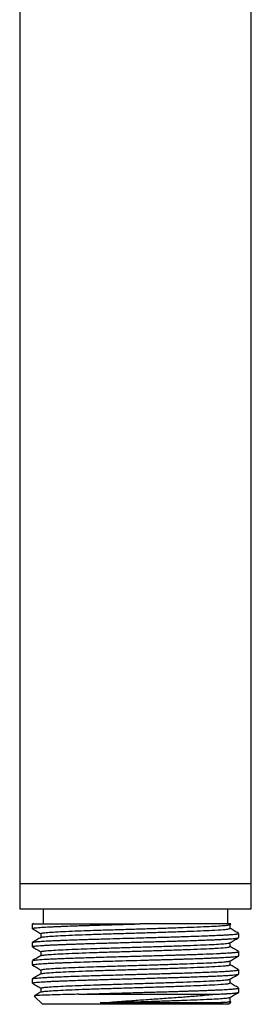
# Model space of a CAD drawing. Units: millimetres. Extents: x 5 to 795, y 5 to 795.
# Drawn here: x 389 to 412, y 426 to 524 of the extents above; entities that cross this region are included whole.
import ezdxf

# ---------------------------------------------------------------- set-up
doc = ezdxf.new("R2010")
doc.units = ezdxf.units.MM

msp = doc.modelspace()

# ---------------------------------------------------------------- linework, layer by layer
at = {"color": 7, "linetype": 'Continuous', "lineweight": 25}
for p, q in [((388.72, 550.722), (388.72, 437.77)), ((411.72, 437.77), (411.72, 550.722)), ((388.72, 437.77), (388.72, 435.27)), ((388.72, 437.77), (400.22, 437.77)), ((388.72, 437.77), (411.72, 437.77)), ((400.22, 437.77), (411.72, 437.77)), ((411.72, 435.27), (411.72, 437.77)), ((388.72, 435.27), (400.22, 435.27)), ((391.045, 435.27), (391.045, 433.77)), ((400.22, 435.27), (411.72, 435.27)), ((409.395, 433.77), (409.395, 435.27)), ((389.97, 433.779), (389.97, 433.304)), ((390.076, 433.793), (389.981, 433.738)), ((390.095, 433.77), (400.69, 433.77)), ((409.598, 433.698), (409.707, 433.761)), ((410.47, 432.399), (410.47, 432.82)), ((389.97, 431.915), (389.97, 431.494)), ((410.47, 430.589), (410.47, 431.01)), ((389.97, 430.105), (389.97, 429.684)), ((389.985, 429.671), (389.974, 429.676)), ((410.47, 428.779), (410.47, 429.2)), ((389.97, 428.295), (389.97, 427.874)), ((389.981, 427.86), (389.977, 427.863)), ((390.829, 427.378), (390.829, 426.988)), ((410.466, 427.398), (410.451, 427.403)), ((410.47, 426.969), (410.47, 427.39)), ((390.167, 426.573), (390.97, 425.77)), ((394.584, 426.77), (408.108, 426.77)), ((409.47, 425.77), (409.699, 425.999)), ((409.611, 426.076), (409.611, 426.465)), ((409.705, 426.029), (409.611, 426.083)), ((409.47, 425.77), (390.97, 425.77))]:
    msp.add_line(p, q, dxfattribs=at)
for points, knots in [([(389.982, 433.29), (389.978, 433.293), (389.968, 433.3), (389.97, 433.31), (389.985, 433.321), (390.022, 433.333), (390.106, 433.352), (390.284, 433.377), (390.554, 433.403), (390.85, 433.425), (391.143, 433.444), (391.453, 433.461), (391.836, 433.481), (392.223, 433.498), (392.623, 433.515), (393.033, 433.532), (393.582, 433.553), (394.237, 433.577), (394.948, 433.601), (395.56, 433.621), (396.058, 433.636), (396.483, 433.649), (396.994, 433.664), (397.64, 433.683), (398.411, 433.705), (399.172, 433.726), (399.931, 433.748), (400.435, 433.762), (400.69, 433.77)], [0, 0, 0, 0, 0.018492, 0.041199, 0.063905, 0.086612, 0.125476, 0.178756, 0.239796, 0.285344, 0.315907, 0.357285, 0.396712, 0.438704, 0.46995, 0.504743, 0.543082, 0.601391, 0.651016, 0.691955, 0.724206, 0.747767, 0.772722, 0.820098, 0.8663, 0.91133, 0.955186, 1, 1, 1, 1]), ([(389.99, 433.738), (389.99, 433.74), (389.994, 433.75), (390.05, 433.761), (390.095, 433.769)], [0, 0, 0, 0, 0.188328, 1, 1, 1, 1]), ([(409.701, 433.77), (409.692, 433.77), (409.67, 433.77), (409.313, 433.77), (408.694, 433.77), (407.828, 433.77), (406.743, 433.77), (405.462, 433.77), (404.009, 433.77), (402.404, 433.77), (401.27, 433.77), (400.69, 433.77)], [0, 0, 0, 0, 0.091383, 0.202794, 0.314185, 0.425591, 0.537571, 0.649551, 0.76456, 0.879589, 1, 1, 1, 1]), ([(389.981, 433.29), (390.125, 433.208), (390.407, 433.044), (390.69, 432.881), (390.829, 432.8)], [0, 0, 0, 0, 0.50659, 1, 1, 1, 1]), ([(390.001, 431.928), (390.008, 431.934), (390.028, 431.952), (390.237, 431.983), (390.618, 432.02), (391.161, 432.057), (391.8, 432.091), (392.415, 432.117), (393.014, 432.142), (393.642, 432.167), (394.46, 432.196), (395.308, 432.224), (396.191, 432.252), (397.165, 432.28), (398.307, 432.313), (399.816, 432.356), (401.527, 432.404), (403.011, 432.447), (404.073, 432.478), (404.852, 432.502), (405.786, 432.532), (406.721, 432.565), (407.522, 432.596), (408.168, 432.623), (408.695, 432.647), (409.103, 432.668), (409.448, 432.689), (409.774, 432.712), (410.031, 432.734), (410.188, 432.752), (410.275, 432.764), (410.345, 432.775), (410.446, 432.794), (410.435, 432.809), (410.427, 432.82)], [0, 0, 0, 0, 0.020281, 0.061409, 0.102545, 0.143681, 0.184307, 0.217058, 0.237451, 0.267369, 0.297598, 0.334434, 0.361079, 0.390228, 0.432818, 0.47234, 0.533801, 0.59388, 0.615378, 0.640688, 0.674626, 0.716613, 0.749751, 0.777711, 0.808087, 0.833056, 0.850946, 0.877684, 0.908807, 0.92569, 0.936539, 0.947347, 0.963634, 1, 1, 1, 1]), ([(390.829, 432.808), (390.829, 432.742), (390.829, 432.612), (390.829, 432.482), (390.829, 432.418)], [0, 0, 0, 0, 0.508114, 1, 1, 1, 1]), ([(390.846, 432.808), (390.861, 432.823), (390.895, 432.854), (391.319, 432.905), (392.023, 432.958), (393, 433.009), (394.15, 433.058), (395.404, 433.106), (396.3, 433.137), (397.294, 433.169), (398.415, 433.204), (400.111, 433.257), (401.813, 433.31), (403.458, 433.361), (405, 433.412), (406.389, 433.466), (407.572, 433.518), (408.52, 433.568), (409.182, 433.621), (409.538, 433.665), (409.555, 433.69), (409.561, 433.698)], [0, 0, 0, 0, 0.050676, 0.109578, 0.168348, 0.226293, 0.284918, 0.334988, 0.384532, 0.387822, 0.445791, 0.504603, 0.563476, 0.621517, 0.679961, 0.738927, 0.797445, 0.855438, 0.914276, 0.973127, 1, 1, 1, 1]), ([(390.878, 432.426), (390.891, 432.436), (390.926, 432.463), (391.323, 432.509), (392.022, 432.562), (393, 432.612), (394.211, 432.664), (395.622, 432.718), (397.178, 432.769), (398.833, 432.82), (400.538, 432.873), (402.23, 432.926), (403.854, 432.976), (405.362, 433.029), (406.704, 433.082), (407.583, 433.122), (408.464, 433.169), (409.132, 433.217), (409.565, 433.273), (409.577, 433.303), (409.583, 433.316)], [0, 0, 0, 0, 0.033989, 0.092889, 0.151657, 0.2096, 0.268223, 0.327175, 0.38549, 0.443633, 0.502549, 0.561285, 0.61922, 0.677882, 0.736825, 0.795083, 0.814686, 0.897431, 0.95628, 1, 1, 1, 1]), ([(409.611, 433.316), (409.611, 433.382), (409.61, 433.512), (409.611, 433.642), (409.611, 433.705)], [0, 0, 0, 0, 0.51089, 1, 1, 1, 1]), ([(410.458, 432.833), (410.314, 432.916), (410.032, 433.079), (409.749, 433.243), (409.611, 433.323)], [0, 0, 0, 0, 0.508763, 1, 1, 1, 1]), ([(389.979, 431.494), (389.977, 431.497), (389.971, 431.507), (390.017, 431.522), (390.1, 431.54), (390.231, 431.56), (390.445, 431.583), (390.768, 431.61), (391.101, 431.631), (391.372, 431.646), (391.529, 431.655), (391.698, 431.664), (391.879, 431.672), (392.072, 431.681), (392.211, 431.688), (392.299, 431.691), (392.359, 431.694), (392.579, 431.704), (392.891, 431.717), (393.294, 431.733), (393.672, 431.747), (394.124, 431.763), (394.657, 431.781), (395.29, 431.802), (395.982, 431.824), (396.689, 431.845), (397.388, 431.865), (398.126, 431.886), (398.871, 431.908), (399.692, 431.931), (400.545, 431.956), (401.419, 431.98), (402.165, 432.002), (402.855, 432.022), (403.496, 432.04), (404.108, 432.058), (404.724, 432.077), (405.454, 432.1), (406.212, 432.126), (406.874, 432.15), (407.355, 432.168), (407.775, 432.185), (408.169, 432.202), (408.559, 432.22), (408.929, 432.238), (409.213, 432.254), (409.437, 432.268), (409.612, 432.279), (409.823, 432.295), (410.022, 432.313), (410.175, 432.329), (410.269, 432.342), (410.35, 432.355), (410.42, 432.369), (410.465, 432.385), (410.466, 432.395), (410.466, 432.399)], [0, 0, 0, 0, 0.012203, 0.033335, 0.050838, 0.071767, 0.097226, 0.126523, 0.159305, 0.16847, 0.177875, 0.187519, 0.197402, 0.207525, 0.217886, 0.218209, 0.220519, 0.226734, 0.249908, 0.263192, 0.278769, 0.296638, 0.316799, 0.339252, 0.365373, 0.388754, 0.410329, 0.433828, 0.459556, 0.480669, 0.510645, 0.538888, 0.562315, 0.580922, 0.604808, 0.624624, 0.641888, 0.667533, 0.701556, 0.726065, 0.746311, 0.762292, 0.782246, 0.802201, 0.822155, 0.844087, 0.855107, 0.86798, 0.882708, 0.906729, 0.924881, 0.937162, 0.947766, 0.966823, 0.986187, 1, 1, 1, 1]), ([(390.842, 432.425), (390.699, 432.343), (390.412, 432.177), (390.125, 432.011), (389.981, 431.928)], [0, 0, 0, 0, 0.499068, 1, 1, 1, 1]), ([(390.846, 430.998), (390.861, 431.013), (390.895, 431.044), (391.319, 431.095), (392.023, 431.148), (393, 431.199), (394.15, 431.248), (395.404, 431.296), (396.3, 431.327), (397.294, 431.359), (398.415, 431.394), (400.111, 431.447), (401.813, 431.5), (403.458, 431.551), (405, 431.602), (406.389, 431.656), (407.572, 431.708), (408.52, 431.758), (409.182, 431.811), (409.538, 431.855), (409.555, 431.88), (409.561, 431.888)], [0, 0, 0, 0, 0.050708, 0.109608, 0.168377, 0.226321, 0.284944, 0.335013, 0.384555, 0.387845, 0.445813, 0.504624, 0.563495, 0.621534, 0.679978, 0.738942, 0.797459, 0.85545, 0.914286, 0.973136, 1, 1, 1, 1]), ([(409.598, 431.888), (409.741, 431.971), (410.028, 432.137), (410.315, 432.303), (410.458, 432.385)], [0, 0, 0, 0, 0.50088, 1, 1, 1, 1]), ([(409.611, 431.506), (409.611, 431.572), (409.611, 431.702), (409.611, 431.832), (409.611, 431.895)], [0, 0, 0, 0, 0.510524, 1, 1, 1, 1]), ([(389.981, 431.48), (390.125, 431.398), (390.407, 431.234), (390.69, 431.071), (390.829, 430.99)], [0, 0, 0, 0, 0.506892, 1, 1, 1, 1]), ([(389.985, 430.118), (389.987, 430.12), (389.995, 430.127), (390.05, 430.141), (390.219, 430.172), (390.654, 430.215), (391.33, 430.257), (391.875, 430.284), (392.136, 430.296), (392.382, 430.306), (392.693, 430.319), (393.175, 430.339), (393.84, 430.364), (394.659, 430.392), (395.475, 430.419), (396.239, 430.443), (396.987, 430.465), (398.118, 430.498), (399.734, 430.543), (401.295, 430.588), (402.442, 430.62), (403.154, 430.641), (403.761, 430.658), (404.328, 430.675), (404.841, 430.691), (405.368, 430.708), (405.874, 430.725), (406.398, 430.744), (407.245, 430.775), (407.999, 430.805), (408.641, 430.835), (408.953, 430.85), (409.232, 430.866), (409.526, 430.884), (409.84, 430.907), (410.111, 430.932), (410.314, 430.958), (410.431, 430.983), (410.482, 431), (410.468, 431.009), (410.467, 431.01)], [0, 0, 0, 0, 0.005719, 0.026129, 0.046722, 0.108372, 0.16974, 0.184938, 0.200136, 0.210838, 0.221818, 0.244959, 0.276306, 0.305209, 0.34027, 0.365393, 0.38477, 0.415881, 0.47682, 0.538352, 0.562859, 0.587112, 0.60788, 0.623477, 0.644989, 0.661441, 0.680203, 0.701276, 0.722108, 0.783157, 0.803533, 0.823909, 0.837452, 0.856366, 0.88488, 0.9135, 0.940171, 0.969342, 0.998273, 1, 1, 1, 1]), ([(390.829, 430.998), (390.829, 430.932), (390.829, 430.802), (390.829, 430.672), (390.829, 430.608)], [0, 0, 0, 0, 0.508484, 1, 1, 1, 1]), ([(390.878, 430.616), (390.891, 430.626), (390.926, 430.653), (391.323, 430.699), (392.022, 430.752), (393, 430.802), (394.211, 430.854), (395.622, 430.908), (397.178, 430.959), (398.833, 431.01), (400.538, 431.063), (402.23, 431.116), (403.854, 431.166), (405.362, 431.219), (406.704, 431.272), (407.583, 431.312), (408.464, 431.359), (409.132, 431.407), (409.565, 431.463), (409.577, 431.493), (409.583, 431.506)], [0, 0, 0, 0, 0.033992, 0.092884, 0.151643, 0.209579, 0.268193, 0.327137, 0.385443, 0.443578, 0.502486, 0.561213, 0.61914, 0.677793, 0.736728, 0.794978, 0.814578, 0.897311, 0.956151, 1, 1, 1, 1]), ([(410.458, 431.023), (410.314, 431.106), (410.032, 431.269), (409.749, 431.433), (409.611, 431.513)], [0, 0, 0, 0, 0.508451, 1, 1, 1, 1]), ([(389.973, 429.684), (389.973, 429.686), (389.97, 429.694), (389.998, 429.706), (390.043, 429.718), (390.107, 429.731), (390.215, 429.748), (390.426, 429.771), (390.719, 429.796), (391.012, 429.816), (391.282, 429.832), (391.54, 429.846), (391.807, 429.859), (392.091, 429.873), (392.439, 429.888), (392.829, 429.904), (393.294, 429.922), (394.01, 429.949), (394.998, 429.983), (396.163, 430.02), (397.217, 430.051), (398.342, 430.083), (399.633, 430.12), (400.768, 430.152), (401.608, 430.176), (402.155, 430.191), (402.697, 430.207), (403.232, 430.222), (403.758, 430.238), (404.274, 430.253), (404.631, 430.264), (404.97, 430.274), (405.422, 430.289), (406.119, 430.313), (406.837, 430.338), (407.418, 430.361), (407.82, 430.377), (408.12, 430.39), (408.36, 430.401), (408.589, 430.411), (408.805, 430.422), (409.062, 430.435), (409.293, 430.448), (409.508, 430.462), (409.68, 430.474), (409.882, 430.49), (410.082, 430.509), (410.252, 430.529), (410.369, 430.547), (410.439, 430.565), (410.47, 430.579), (410.467, 430.586), (410.466, 430.589)], [0, 0, 0, 0, 0.007884, 0.025083, 0.042282, 0.04861, 0.067401, 0.097774, 0.125125, 0.1467, 0.163784, 0.17875, 0.193717, 0.208683, 0.22365, 0.245354, 0.262644, 0.284225, 0.333419, 0.373708, 0.405084, 0.437715, 0.481683, 0.52592, 0.543152, 0.560384, 0.577616, 0.594848, 0.61208, 0.629312, 0.646544, 0.648747, 0.664612, 0.694354, 0.725555, 0.749068, 0.768029, 0.78, 0.791971, 0.803942, 0.815913, 0.827884, 0.848993, 0.860123, 0.873299, 0.888521, 0.911577, 0.933467, 0.95419, 0.973746, 0.992135, 1, 1, 1, 1]), ([(390.842, 430.615), (390.699, 430.533), (390.412, 430.367), (390.125, 430.201), (389.981, 430.118)], [0, 0, 0, 0, 0.499374, 1, 1, 1, 1]), ([(390.846, 429.188), (390.861, 429.203), (390.895, 429.234), (391.319, 429.285), (392.023, 429.338), (393, 429.389), (394.15, 429.438), (395.404, 429.486), (396.3, 429.517), (397.294, 429.549), (398.415, 429.584), (400.111, 429.637), (401.813, 429.69), (403.458, 429.741), (405, 429.792), (406.389, 429.846), (407.572, 429.898), (408.52, 429.948), (409.182, 430.001), (409.538, 430.045), (409.555, 430.07), (409.56, 430.078)], [0, 0, 0, 0, 0.05074, 0.109639, 0.168406, 0.226348, 0.28497, 0.335038, 0.384579, 0.387869, 0.445835, 0.504644, 0.563515, 0.621552, 0.679994, 0.738956, 0.797472, 0.855462, 0.914297, 0.973145, 1, 1, 1, 1]), ([(409.598, 430.078), (409.741, 430.161), (410.028, 430.327), (410.315, 430.493), (410.458, 430.575)], [0, 0, 0, 0, 0.500582, 1, 1, 1, 1]), ([(409.611, 429.696), (409.611, 429.762), (409.611, 429.892), (409.611, 430.022), (409.611, 430.085)], [0, 0, 0, 0, 0.510154, 1, 1, 1, 1]), ([(389.987, 428.295), (389.981, 428.297), (389.964, 428.302), (389.984, 428.31), (390.002, 428.318), (390.03, 428.326), (390.071, 428.335), (390.154, 428.35), (390.318, 428.371), (390.568, 428.395), (390.843, 428.415), (391.112, 428.433), (391.436, 428.452), (391.847, 428.472), (392.347, 428.495), (392.981, 428.521), (393.813, 428.553), (394.808, 428.588), (395.715, 428.617), (396.433, 428.639), (397.156, 428.66), (397.991, 428.684), (398.949, 428.711), (399.807, 428.735), (400.562, 428.757), (401.213, 428.775), (401.86, 428.794), (402.495, 428.812), (403.115, 428.83), (403.659, 428.845), (404.191, 428.861), (404.768, 428.879), (405.491, 428.902), (406.278, 428.929), (407.134, 428.96), (407.974, 428.994), (408.708, 429.027), (409.224, 429.055), (409.617, 429.08), (409.92, 429.104), (410.159, 429.128), (410.293, 429.146), (410.368, 429.159), (410.41, 429.169), (410.458, 429.182), (410.456, 429.193), (410.454, 429.2)], [0, 0, 0, 0, 0.006466, 0.016504, 0.026543, 0.034556, 0.043468, 0.05746, 0.084013, 0.112419, 0.134098, 0.151981, 0.169971, 0.196369, 0.222403, 0.246056, 0.284284, 0.326955, 0.358892, 0.380084, 0.399916, 0.430471, 0.460627, 0.490384, 0.510503, 0.530925, 0.551174, 0.57125, 0.591153, 0.610836, 0.624652, 0.644293, 0.669757, 0.701042, 0.73204, 0.772143, 0.812245, 0.844264, 0.86556, 0.89551, 0.921244, 0.943895, 0.954733, 0.965349, 0.975506, 1, 1, 1, 1]), ([(389.981, 429.67), (390.125, 429.588), (390.407, 429.424), (390.69, 429.261), (390.829, 429.18)], [0, 0, 0, 0, 0.507197, 1, 1, 1, 1]), ([(390.829, 429.188), (390.829, 429.122), (390.829, 428.992), (390.829, 428.862), (390.829, 428.798)], [0, 0, 0, 0, 0.508856, 1, 1, 1, 1]), ([(390.878, 428.806), (390.891, 428.816), (390.926, 428.843), (391.323, 428.889), (392.022, 428.942), (393, 428.992), (394.211, 429.044), (395.622, 429.098), (397.178, 429.149), (398.833, 429.2), (400.538, 429.253), (402.23, 429.306), (403.854, 429.356), (405.362, 429.409), (406.704, 429.462), (407.583, 429.502), (408.464, 429.549), (409.132, 429.597), (409.565, 429.653), (409.577, 429.683), (409.583, 429.696)], [0, 0, 0, 0, 0.0340015, 0.0928944, 0.1516552, 0.2095922, 0.2682081, 0.3271529, 0.3854603, 0.4435966, 0.5025059, 0.5612348, 0.6191628, 0.6778178, 0.7367536, 0.7950047, 0.8146051, 0.8973401, 0.9561823, 1, 1, 1, 1]), ([(410.458, 429.213), (410.315, 429.296), (410.032, 429.459), (409.749, 429.623), (409.611, 429.703)], [0, 0, 0, 0, 0.508141, 1, 1, 1, 1]), ([(389.98, 427.874), (389.979, 427.879), (389.975, 427.893), (390.067, 427.916), (390.254, 427.944), (390.522, 427.97), (390.823, 427.993), (391.106, 428.012), (391.402, 428.029), (391.727, 428.046), (392.104, 428.063), (392.519, 428.081), (393.026, 428.102), (393.672, 428.127), (394.4, 428.153), (395.062, 428.175), (395.607, 428.192), (396.185, 428.21), (396.89, 428.231), (397.673, 428.254), (398.477, 428.276), (399.255, 428.299), (400.087, 428.322), (400.91, 428.346), (401.737, 428.369), (402.496, 428.391), (403.166, 428.41), (403.762, 428.428), (404.35, 428.445), (405.013, 428.466), (405.784, 428.491), (406.461, 428.515), (407.012, 428.535), (407.417, 428.551), (407.801, 428.566), (408.163, 428.582), (408.502, 428.597), (408.817, 428.613), (409.053, 428.625), (409.25, 428.636), (409.458, 428.649), (409.729, 428.668), (409.988, 428.689), (410.179, 428.71), (410.296, 428.726), (410.359, 428.737), (410.412, 428.748), (410.461, 428.761), (410.46, 428.773), (410.46, 428.779)], [0, 0, 0, 0, 0.016627, 0.046261, 0.077004, 0.108856, 0.132535, 0.152755, 0.169515, 0.189464, 0.209412, 0.229359, 0.250288, 0.278311, 0.310857, 0.33508, 0.350821, 0.368528, 0.394608, 0.421231, 0.444563, 0.471151, 0.494265, 0.522152, 0.547791, 0.571753, 0.594039, 0.612365, 0.630298, 0.653081, 0.680714, 0.713193, 0.730402, 0.747611, 0.76482, 0.782029, 0.799237, 0.816446, 0.833654, 0.841332, 0.854008, 0.875815, 0.902665, 0.924632, 0.942127, 0.955149, 0.961216, 0.979693, 1, 1, 1, 1]), ([(390.842, 428.805), (390.698, 428.723), (390.412, 428.557), (390.125, 428.391), (389.981, 428.308)], [0, 0, 0, 0, 0.499678, 1, 1, 1, 1]), ([(390.846, 427.378), (390.861, 427.393), (390.895, 427.424), (391.319, 427.475), (392.023, 427.528), (393, 427.579), (394.15, 427.628), (395.404, 427.676), (396.3, 427.707), (397.294, 427.739), (398.415, 427.774), (400.111, 427.827), (401.813, 427.88), (403.458, 427.931), (405, 427.982), (406.389, 428.036), (407.572, 428.088), (408.52, 428.138), (409.182, 428.191), (409.538, 428.235), (409.555, 428.26), (409.56, 428.268)], [0, 0, 0, 0, 0.050772, 0.10967, 0.168435, 0.226376, 0.284996, 0.335063, 0.384602, 0.387893, 0.445857, 0.504665, 0.563534, 0.62157, 0.68001, 0.738971, 0.797485, 0.855474, 0.914307, 0.973154, 1, 1, 1, 1]), ([(390.878, 426.996), (390.891, 427.006), (390.926, 427.033), (391.323, 427.079), (392.022, 427.132), (393, 427.182), (394.211, 427.234), (395.622, 427.288), (397.178, 427.339), (398.833, 427.39), (400.538, 427.443), (402.23, 427.496), (403.854, 427.546), (405.362, 427.599), (406.704, 427.652), (407.583, 427.692), (408.464, 427.739), (409.132, 427.787), (409.565, 427.843), (409.577, 427.873), (409.583, 427.886)], [0, 0, 0, 0, 0.034011, 0.092905, 0.151667, 0.209605, 0.268223, 0.327169, 0.385478, 0.443615, 0.502526, 0.561256, 0.619186, 0.677842, 0.736779, 0.795032, 0.814633, 0.89737, 0.956213, 1, 1, 1, 1]), ([(409.598, 428.268), (409.741, 428.351), (410.028, 428.517), (410.315, 428.683), (410.458, 428.765)], [0, 0, 0, 0, 0.500282, 1, 1, 1, 1]), ([(409.611, 427.886), (409.611, 427.952), (409.611, 428.082), (409.611, 428.212), (409.611, 428.275)], [0, 0, 0, 0, 0.5097813, 1, 1, 1, 1]), ([(410.458, 427.403), (410.315, 427.486), (410.032, 427.649), (409.75, 427.813), (409.611, 427.893)], [0, 0, 0, 0, 0.507832, 1, 1, 1, 1]), ([(389.981, 427.86), (390.125, 427.778), (390.407, 427.614), (390.69, 427.451), (390.829, 427.37)], [0, 0, 0, 0, 0.507505, 1, 1, 1, 1]), ([(390.842, 426.995), (390.698, 426.913), (390.478, 426.785), (390.257, 426.658), (390.18, 426.613)], [0, 0, 0, 0, 0.650312, 1, 1, 1, 1]), ([(394.584, 426.77), (394.957, 426.782), (395.698, 426.807), (396.838, 426.841), (397.836, 426.869), (398.722, 426.895), (399.551, 426.918), (400.359, 426.941), (401.117, 426.963), (401.803, 426.982), (402.495, 427.002), (403.182, 427.022), (403.714, 427.037), (404.131, 427.05), (404.481, 427.06), (404.887, 427.073), (405.32, 427.087), (405.744, 427.101), (406.212, 427.117), (406.704, 427.135), (407.207, 427.154), (407.681, 427.172), (408.109, 427.191), (408.633, 427.214), (409.205, 427.243), (409.761, 427.28), (410.133, 427.313), (410.347, 427.343), (410.456, 427.368), (410.458, 427.383), (410.459, 427.39)], [0, 0, 0, 0, 0.059385, 0.117606, 0.16655, 0.200321, 0.240193, 0.27971, 0.310085, 0.343462, 0.37357, 0.405763, 0.44004, 0.44997, 0.466608, 0.491893, 0.511217, 0.533653, 0.559202, 0.587864, 0.617856, 0.649765, 0.678726, 0.705853, 0.765493, 0.822621, 0.881683, 0.925993, 0.965828, 1, 1, 1, 1]), ([(408.108, 426.77), (408.189, 426.773), (408.351, 426.78), (408.58, 426.791), (408.797, 426.802), (409.002, 426.812), (409.17, 426.821), (409.332, 426.831), (409.513, 426.843), (409.743, 426.859), (409.985, 426.879), (410.183, 426.9), (410.315, 426.918), (410.403, 426.935), (410.459, 426.952), (410.466, 426.963), (410.469, 426.969)], [0, 0, 0, 0, 0.054323, 0.108646, 0.1629689, 0.2172917, 0.2716145, 0.3049586, 0.3620064, 0.4427539, 0.5471957, 0.6592797, 0.7511322, 0.8227489, 0.9132749, 1, 1, 1, 1]), ([(409.598, 426.458), (409.741, 426.541), (410.028, 426.707), (410.315, 426.873), (410.458, 426.955)], [0, 0, 0, 0, 0.499979, 1, 1, 1, 1]), ([(394.584, 426.77), (394.035, 426.757), (393.038, 426.734), (391.895, 426.702), (391.041, 426.672), (390.466, 426.641), (390.16, 426.613), (390.176, 426.596), (390.183, 426.589)], [0, 0, 0, 0, 0.206497, 0.375599, 0.543232, 0.715726, 0.883359, 1, 1, 1, 1]), ([(396.715, 425.91), (397.355, 425.959), (398.492, 426.045), (400.253, 426.173), (401.877, 426.288), (403.484, 426.398), (405.019, 426.509), (406.29, 426.609), (407.319, 426.696), (407.844, 426.745), (408.108, 426.77)], [0, 0, 0, 0, 0.166928, 0.296255, 0.427442, 0.558639, 0.689999, 0.82136, 0.910139, 1, 1, 1, 1]), ([(396.715, 425.91), (396.744, 425.911), (397.294, 425.929), (398.415, 425.964), (400.111, 426.017), (401.813, 426.07), (403.458, 426.121), (405, 426.172), (406.389, 426.226), (407.572, 426.278), (408.52, 426.328), (409.182, 426.381), (409.538, 426.425), (409.555, 426.45), (409.56, 426.458)], [0, 0, 0, 0, 0.005346, 0.099539, 0.1951, 0.290761, 0.385069, 0.480034, 0.575845, 0.670929, 0.76516, 0.860763, 0.956388, 1, 1, 1, 1]), ([(408.113, 425.91), (408.495, 425.935), (409.149, 425.977), (409.562, 426.033), (409.577, 426.063), (409.583, 426.076)], [0, 0, 0, 0, 0.446417, 0.763915, 1, 1, 1, 1]), ([(409.682, 426.015), (409.678, 426.009), (409.669, 425.993), (409.34, 425.965), (408.813, 425.936), (408.32, 425.918), (408.113, 425.91)], [0, 0, 0, 0, 0.1886288, 0.4812519, 0.7825124, 1, 1, 1, 1]), ([(408.113, 425.91), (407.963, 425.91), (407.517, 425.91), (406.613, 425.91), (405.361, 425.91), (403.958, 425.91), (402.452, 425.91), (400.881, 425.91), (399.376, 425.91), (397.972, 425.91), (397.134, 425.91), (396.715, 425.91)], [0, 0, 0, 0, 0.061343, 0.183502, 0.305662, 0.427822, 0.549981, 0.672141, 0.794301, 0.89715, 1, 1, 1, 1])]:
    msp.add_open_spline(points, degree=3, knots=knots, dxfattribs=at)

doc.saveas('drawing.dxf')
